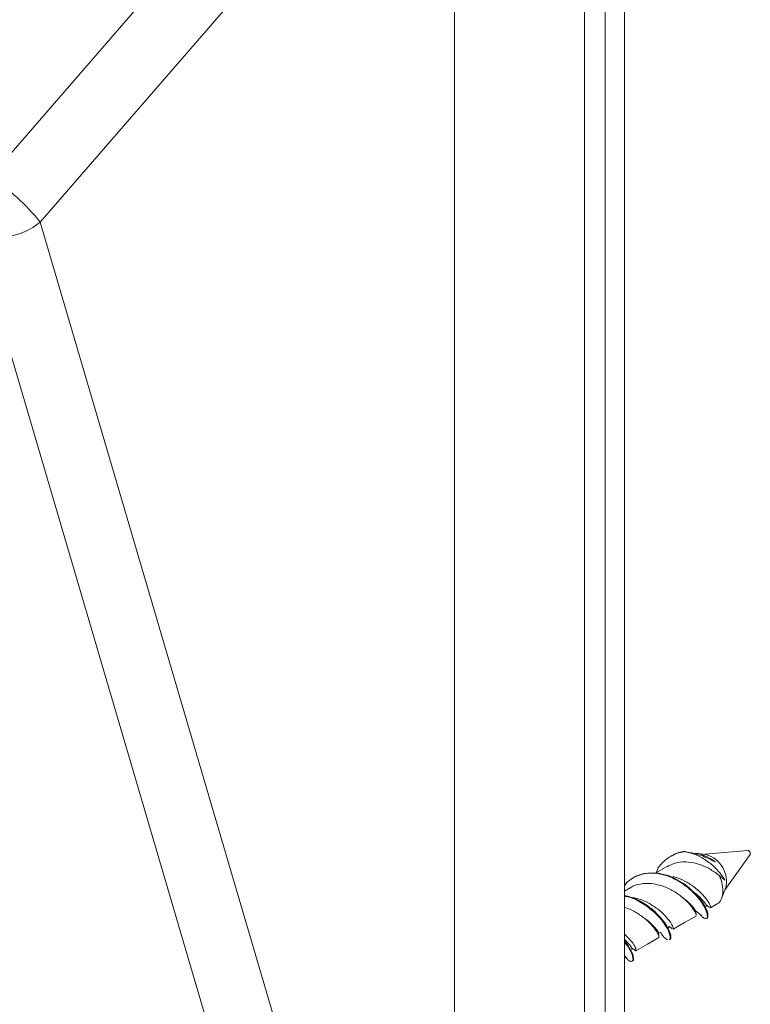
# Model space of a CAD drawing. Units: inches. Extents: x 3.8 to 40.3, y 4.1 to 32.6.
# Drawn here: x 34.9 to 37.9, y 23.6 to 27.6 of the extents above; entities that cross this region are included whole.
import ezdxf

# ---------------------------------------------------------------- set-up
doc = ezdxf.new("R2010")
doc.units = ezdxf.units.IN
doc.header["$MEASUREMENT"] = 0

msp = doc.modelspace()

# ---------------------------------------------------------------- linework, layer by layer
at = {"color": 7, "linetype": 'Continuous', "lineweight": 15}
for p, q in [((37.3492, 21.7871), (37.3492, 29.5034)), ((37.2697, 21.6294), (37.2697, 29.4368)), ((37.1848, 29.3878), (37.1848, 21.5804)), ((36.6501, 22.5064), (36.6501, 29.0793)), ((34.7404, 26.9927), (35.8206, 28.2384)), ((36.1228, 28.1647), (34.945, 26.8063)), ((34.945, 26.8063), (36.1118, 22.8385)), ((35.8418, 22.8017), (34.675, 26.7694)), ((37.6004, 24.2183), (37.596, 24.2189)), ((37.6509, 24.2105), (37.6409, 24.2114)), ((37.684, 24.2069), (37.641, 24.2128)), ((37.856, 24.2238), (37.6793, 24.2076)), ((37.763, 24.0625), (37.8655, 24.2073)), ((37.5157, 24.1834), (37.5267, 24.1923)), ((37.5414, 24.2017), (37.5385, 24.2001)), ((37.3876, 24.1129), (37.4302, 24.1291)), ((37.4302, 24.1291), (37.4737, 24.1317)), ((37.4737, 24.1317), (37.4876, 24.1302)), ((37.5252, 24.1584), (37.4782, 24.1312)), ((37.4876, 24.1302), (37.5324, 24.1188)), ((37.3582, 24.091), (37.3492, 24.0792)), ((37.3492, 24.0779), (37.3582, 24.091)), ((37.3582, 24.091), (37.3679, 24.0996)), ((37.3881, 24.1132), (37.3854, 24.1117)), ((37.5324, 24.1188), (37.5553, 24.1087)), ((37.5553, 24.1087), (37.5943, 24.086)), ((37.5805, 24.0917), (37.5928, 24.0835)), ((37.5943, 24.086), (37.6133, 24.0714)), ((37.3715, 24.0694), (37.3492, 24.0565)), ((37.6133, 24.0714), (37.6478, 24.0385)), ((37.7482, 24.0263), (37.7648, 24.0669)), ((37.4235, 24.0057), (37.4367, 23.9971)), ((37.6478, 24.0385), (37.6715, 24.0076)), ((37.6715, 24.0076), (37.6777, 23.9975)), ((37.7023, 23.9878), (37.7294, 24.0034)), ((37.6777, 23.9975), (37.6896, 23.9725)), ((37.6896, 23.9725), (37.6922, 23.9615)), ((37.6438, 23.9543), (37.6428, 23.9546)), ((37.6613, 23.9588), (37.6624, 23.9578)), ((37.6629, 23.9588), (37.6689, 23.951)), ((37.6689, 23.951), (37.669, 23.9509)), ((37.6862, 23.9443), (37.6889, 23.9459)), ((37.6916, 23.9489), (37.6884, 23.9457)), ((37.6897, 23.95), (37.6886, 23.9469)), ((37.6922, 23.9615), (37.6916, 23.9489)), ((37.3492, 23.8519), (37.3644, 23.8321)), ((37.5358, 23.8591), (37.532, 23.8579)), ((37.5331, 23.856), (37.5358, 23.8576)), ((37.5368, 23.8628), (37.5358, 23.8591)), ((37.3644, 23.8321), (37.3672, 23.8277)), ((37.3672, 23.8277), (37.3818, 23.8)), ((37.38, 23.7676), (37.3826, 23.7691)), ((37.3838, 23.7762), (37.3833, 23.7725)), ((37.3862, 23.7741), (37.3834, 23.7696)), ((37.3851, 23.7886), (37.3862, 23.7741))]:
    msp.add_line(p, q, dxfattribs=at)
at = {"color": 7, "linetype": 'Continuous', "lineweight": 15, "flags": 128}
for points in [[(37.8664, 24.2108), (37.8659, 24.2142), (37.8644, 24.2177), (37.8621, 24.2207), (37.8594, 24.2229), (37.8568, 24.2238), (37.856, 24.2238)], [(37.8655, 24.2073), (37.8659, 24.2081), (37.8664, 24.2108)], [(37.5492, 23.8994), (37.5962, 23.9266), (37.6432, 23.9538)], [(37.396, 23.8109), (37.443, 23.838), (37.49, 23.8651)]]:
    msp.add_lwpolyline(points, dxfattribs=at)
at = {"color": 7, "linetype": 'Continuous', "lineweight": 15}
for centre, radius, start, end in [((34.2554, 26.255), 0.8829, 38.6378, 56.6715), ((34.7811, 26.9998), 0.2536, 245.2739, 310.2629), ((37.5866, 24.1444), 0.0751, 80.4608, 84.773), ((37.6526, 24.0954), 0.1158, 345.7142, 74.2804)]:
    msp.add_arc(centre, radius, start, end, dxfattribs=at)
for points, knots in [([(37.5267, 24.1923), (37.5413, 24.2009), (37.5635, 24.2141), (37.59, 24.2173), (37.5991, 24.2185)], [0, 0, 0, 0, 0.656554, 1, 1, 1, 1]), ([(37.5423, 24.2002), (37.5465, 24.2032), (37.5613, 24.2139), (37.58, 24.217), (37.5935, 24.2192)], [0, 0, 0, 0, 0.282226, 1, 1, 1, 1]), ([(37.5991, 24.2185), (37.6149, 24.2146), (37.6462, 24.207), (37.6918, 24.1794), (37.7291, 24.1467), (37.7512, 24.1189), (37.7589, 24.1059), (37.7614, 24.1017)], [0, 0, 0, 0, 0.2330118, 0.4620733, 0.6932011, 0.9005271, 1, 1, 1, 1]), ([(37.6003, 24.2177), (37.617, 24.2147), (37.6546, 24.2081), (37.6961, 24.1898), (37.718, 24.1786), (37.7231, 24.176)], [0, 0, 0, 0, 0.380172, 0.853985, 1, 1, 1, 1]), ([(37.7231, 24.176), (37.7177, 24.1797), (37.7014, 24.1909), (37.6765, 24.2033), (37.6575, 24.2087), (37.6509, 24.2105)], [0, 0, 0, 0, 0.244462, 0.738026, 1, 1, 1, 1]), ([(37.479, 24.1317), (37.4798, 24.1339), (37.4868, 24.1554), (37.502, 24.1702), (37.5157, 24.1834)], [0, 0, 0, 0, 0.103669, 1, 1, 1, 1]), ([(37.524, 24.1567), (37.5348, 24.1624), (37.5582, 24.1746), (37.6003, 24.1783), (37.6457, 24.1714), (37.6893, 24.154), (37.7202, 24.1348), (37.7353, 24.1227), (37.7393, 24.1195)], [0, 0, 0, 0, 0.1649509, 0.3563991, 0.5479003, 0.7392053, 0.9307629, 1, 1, 1, 1]), ([(37.5805, 24.0917), (37.5659, 24.1), (37.5336, 24.1183), (37.4788, 24.1323), (37.4231, 24.1299), (37.3871, 24.1144), (37.3705, 24.1016), (37.3679, 24.0996)], [0, 0, 0, 0, 0.2067233, 0.4552815, 0.7039132, 0.9525273, 1, 1, 1, 1]), ([(37.3679, 24.0996), (37.3745, 24.1043), (37.3942, 24.1183), (37.4332, 24.1313), (37.4836, 24.1309), (37.5346, 24.1176), (37.5652, 24.1003), (37.5805, 24.0917)], [0, 0, 0, 0, 0.115207, 0.342069, 0.568988, 0.784347, 1, 1, 1, 1]), ([(37.3717, 24.0689), (37.3726, 24.0696), (37.3846, 24.0792), (37.4142, 24.0869), (37.4581, 24.0894), (37.5035, 24.0794), (37.5463, 24.0603), (37.5835, 24.0347), (37.6131, 24.007), (37.633, 23.9819), (37.6426, 23.9643), (37.6429, 23.9601), (37.643, 23.9586)], [0, 0, 0, 0, 0.009611, 0.125534, 0.241394, 0.357247, 0.473254, 0.589159, 0.705048, 0.820992, 0.936796, 1, 1, 1, 1]), ([(37.5475, 24.1159), (37.5488, 24.1157), (37.5651, 24.1134), (37.5953, 24.0989), (37.6342, 24.0754), (37.6658, 24.048), (37.6882, 24.021), (37.7007, 24.0006), (37.7047, 23.989), (37.7022, 23.9892), (37.7015, 23.9892)], [0, 0, 0, 0, 0.013071, 0.166881, 0.320789, 0.47473, 0.628538, 0.782479, 0.936375, 1, 1, 1, 1]), ([(37.7393, 24.1195), (37.7438, 24.1073), (37.753, 24.0826), (37.755, 24.048), (37.7472, 24.0209), (37.7378, 24.0059), (37.7296, 24.0038), (37.7292, 24.0037)], [0, 0, 0, 0, 0.246822, 0.498167, 0.735802, 0.986509, 1, 1, 1, 1]), ([(37.7614, 24.1017), (37.7587, 24.1037), (37.7543, 24.107), (37.7467, 24.1133), (37.7418, 24.1175), (37.7393, 24.1195)], [0, 0, 0, 0, 0.431753, 0.714768, 1, 1, 1, 1]), ([(37.6897, 23.95), (37.6897, 23.9551), (37.6899, 23.9666), (37.6753, 23.9986), (37.646, 24.0382), (37.615, 24.0674), (37.5958, 24.0812), (37.5928, 24.0835)], [0, 0, 0, 0, 0.2067009, 0.4552323, 0.7038325, 0.9524167, 1, 1, 1, 1]), ([(37.5928, 24.0835), (37.6058, 24.0732), (37.6319, 24.0528), (37.662, 24.0177), (37.6826, 23.9845), (37.6903, 23.9615), (37.6898, 23.953), (37.6897, 23.95)], [0, 0, 0, 0, 0.208255, 0.416326, 0.643274, 0.870019, 1, 1, 1, 1]), ([(37.6355, 24.0505), (37.6382, 24.0487), (37.6507, 24.04), (37.6657, 24.0239), (37.6791, 24.0088), (37.6845, 24.0007), (37.684, 24.0012), (37.684, 24.0012)], [0, 0, 0, 0, 0.078742, 0.369001, 0.659718, 0.950391, 1, 1, 1, 1]), ([(37.3492, 24.039), (37.3651, 24.0345), (37.3974, 24.0253), (37.4428, 23.9981), (37.482, 23.9653), (37.5121, 23.9305), (37.5322, 23.8977), (37.5406, 23.8726), (37.5406, 23.8588), (37.536, 23.8589), (37.5352, 23.8589)], [0, 0, 0, 0, 0.1325263, 0.2707253, 0.4082813, 0.5451946, 0.682213, 0.8243329, 0.9664535, 1, 1, 1, 1]), ([(37.3492, 24.0352), (37.3548, 24.0344), (37.3805, 24.0308), (37.4047, 24.0168), (37.4235, 24.0057)], [0, 0, 0, 0, 0.218609, 1, 1, 1, 1]), ([(37.3716, 24.0316), (37.3841, 24.0295), (37.4117, 24.0248), (37.4522, 24.0057), (37.4895, 23.9804), (37.519, 23.9528), (37.5392, 23.9271), (37.5492, 23.9086), (37.5514, 23.899), (37.549, 23.9001), (37.5485, 23.9003)], [0, 0, 0, 0, 0.118481, 0.260291, 0.40199, 0.543725, 0.685489, 0.827164, 0.968932, 1, 1, 1, 1]), ([(37.5856, 24.0308), (37.5928, 24.0255), (37.6096, 24.0132), (37.6268, 23.9952), (37.6386, 23.9803), (37.6405, 23.9772), (37.6414, 23.9756)], [0, 0, 0, 0, 0.201484, 0.467821, 0.733706, 1, 1, 1, 1]), ([(37.3492, 23.9888), (37.3529, 23.9879), (37.3715, 23.9832), (37.4025, 23.9657), (37.4383, 23.9401), (37.4656, 23.9119), (37.4834, 23.8883), (37.4918, 23.8701), (37.4905, 23.867), (37.4899, 23.8654)], [0, 0, 0, 0, 0.039932, 0.201796, 0.363425, 0.525088, 0.686843, 0.848427, 1, 1, 1, 1]), ([(37.4367, 23.9971), (37.4518, 23.9854), (37.4826, 23.9615), (37.5146, 23.9211), (37.5352, 23.8844), (37.5363, 23.8702), (37.5368, 23.8628)], [0, 0, 0, 0, 0.2401995, 0.4891914, 0.7382079, 1, 1, 1, 1]), ([(37.6414, 23.9755), (37.6479, 23.9703), (37.6596, 23.9612), (37.6608, 23.9596), (37.6613, 23.9588)], [0, 0, 0, 0, 0.562977, 1, 1, 1, 1]), ([(37.644, 23.9577), (37.6435, 23.9602), (37.6426, 23.965), (37.6418, 23.972), (37.6414, 23.9755)], [0, 0, 0, 0, 0.506961, 1, 1, 1, 1]), ([(37.6843, 24.0002), (37.687, 23.9982), (37.6925, 23.9941), (37.6964, 23.9908), (37.6984, 23.9891)], [0, 0, 0, 0, 0.492848, 1, 1, 1, 1]), ([(37.6848, 23.9921), (37.685, 23.9923), (37.6854, 23.9929), (37.6848, 23.9977), (37.6845, 24.0002)], [0, 0, 0, 0, 0.477789, 1, 1, 1, 1]), ([(37.4306, 23.9442), (37.4314, 23.9437), (37.443, 23.9366), (37.4594, 23.921), (37.4774, 23.9032), (37.4867, 23.8901), (37.4874, 23.8885), (37.4877, 23.8878)], [0, 0, 0, 0, 0.020191, 0.280238, 0.540639, 0.800571, 1, 1, 1, 1]), ([(37.6886, 23.9469), (37.6853, 23.9447), (37.6806, 23.9416), (37.6716, 23.9489), (37.6689, 23.951)], [0, 0, 0, 0, 0.704727, 1, 1, 1, 1]), ([(37.669, 23.9509), (37.671, 23.949), (37.6733, 23.9468), (37.6748, 23.9467), (37.675, 23.9466)], [0, 0, 0, 0, 0.876767, 1, 1, 1, 1]), ([(37.6857, 23.9453), (37.6863, 23.9451), (37.6877, 23.9448), (37.6882, 23.9461), (37.6886, 23.9469)], [0, 0, 0, 0, 0.371655, 1, 1, 1, 1]), ([(37.4903, 23.8719), (37.49, 23.8737), (37.4895, 23.8773), (37.4887, 23.8837), (37.4883, 23.8869)], [0, 0, 0, 0, 0.51164, 1, 1, 1, 1]), ([(37.4883, 23.8868), (37.4903, 23.8854), (37.4926, 23.8838), (37.4924, 23.885), (37.4923, 23.8851)], [0, 0, 0, 0, 0.85814, 1, 1, 1, 1]), ([(37.5258, 23.8559), (37.5201, 23.8589), (37.5113, 23.8634), (37.5008, 23.8815), (37.4971, 23.8878)], [0, 0, 0, 0, 0.652559, 1, 1, 1, 1]), ([(37.5312, 23.9061), (37.5314, 23.906), (37.5321, 23.9055), (37.5316, 23.9092), (37.5313, 23.9118)], [0, 0, 0, 0, 0.293481, 1, 1, 1, 1]), ([(37.5313, 23.9118), (37.534, 23.9099), (37.5395, 23.9058), (37.5432, 23.9027), (37.545, 23.9011)], [0, 0, 0, 0, 0.492318, 1, 1, 1, 1]), ([(37.3492, 23.8789), (37.3565, 23.872), (37.3734, 23.8559), (37.3893, 23.8337), (37.3974, 23.8165), (37.3974, 23.8088), (37.3937, 23.8121), (37.3924, 23.8132)], [0, 0, 0, 0, 0.178669, 0.413546, 0.648221, 0.883014, 1, 1, 1, 1]), ([(37.3492, 23.8572), (37.3553, 23.8513), (37.3679, 23.839), (37.3769, 23.8258), (37.3777, 23.8241), (37.3781, 23.8233)], [0, 0, 0, 0, 0.320671, 0.660249, 1, 1, 1, 1]), ([(37.3492, 23.8462), (37.3548, 23.8393), (37.3693, 23.8211), (37.3815, 23.795), (37.383, 23.7825), (37.3838, 23.7762)], [0, 0, 0, 0, 0.233866, 0.616692, 1, 1, 1, 1]), ([(37.3838, 23.7762), (37.3831, 23.7822), (37.3815, 23.7954), (37.3696, 23.8218), (37.3538, 23.8405), (37.3492, 23.8459)], [0, 0, 0, 0, 0.370365, 0.815681, 1, 1, 1, 1]), ([(37.3788, 23.8144), (37.379, 23.8147), (37.3793, 23.8152), (37.3785, 23.8205), (37.3781, 23.8233)], [0, 0, 0, 0, 0.46869, 1, 1, 1, 1]), ([(37.3781, 23.8233), (37.3797, 23.8222), (37.3816, 23.8209), (37.3842, 23.8192), (37.3854, 23.8184), (37.3866, 23.8175), (37.3883, 23.8163), (37.3901, 23.8147), (37.3923, 23.8126), (37.3921, 23.8127), (37.392, 23.8127)], [0, 0, 0, 0, 0.146166, 0.180112, 0.214166, 0.250529, 0.292184, 0.403602, 0.571847, 1, 1, 1, 1]), ([(37.3492, 23.791), (37.3505, 23.7887), (37.3536, 23.7831), (37.3562, 23.7815), (37.3577, 23.7805)], [0, 0, 0, 0, 0.415706, 1, 1, 1, 1]), ([(37.3833, 23.7725), (37.3814, 23.7698), (37.3775, 23.7645), (37.3655, 23.7697), (37.3565, 23.7817), (37.3532, 23.7861)], [0, 0, 0, 0, 0.389564, 0.778716, 1, 1, 1, 1]), ([(37.3789, 23.7695), (37.3803, 23.7694), (37.3825, 23.7691), (37.3831, 23.7716), (37.3833, 23.7725)], [0, 0, 0, 0, 0.61004, 1, 1, 1, 1]), ([(37.3818, 23.8), (37.3821, 23.7992), (37.3828, 23.7972), (37.384, 23.7933), (37.3847, 23.7904), (37.3851, 23.7886)], [0, 0, 0, 0, 0.182419, 0.500029, 1, 1, 1, 1])]:
    msp.add_open_spline(points, degree=3, knots=knots, dxfattribs=at)

doc.saveas('drawing.dxf')
